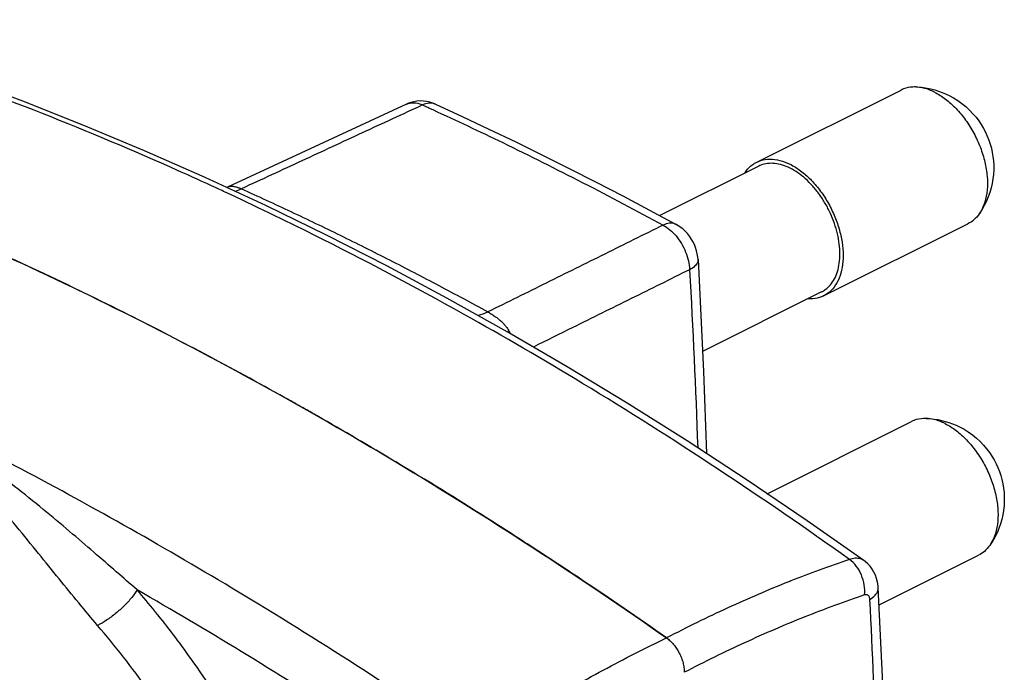
# Model space of a CAD drawing. Units: millimetres. Extents: x -52.2 to 13.6, y -29.5 to 30.5.
# Drawn here: x -19.3 to 13.6, y 8.7 to 30.5 of the extents above; entities that cross this region are included whole.
import ezdxf

# ---------------------------------------------------------------- set-up
doc = ezdxf.new("R2010")
doc.units = ezdxf.units.MM
doc.header["$LTSCALE"] = 16.335
doc.layers.get('0').update_dxf_attribs({"linetype": 'CONTINUOUS'})

msp = doc.modelspace()

# ---------------------------------------------------------------- linework, layer by layer
at = {"color": 7, "linetype": 'CONTINUOUS'}
for p, q in [((5.311, 25.741), (10.133, 28.152)), ((-6.381, 27.683), (-12.371, 24.906)), ((-5.422, 27.679), (-5.423, 27.68)), ((5.378, 25.607), (2.072, 23.954)), ((-12.371, 24.906), (-12.393, 24.897)), ((1.733, 24.137), (2.627, 23.655)), ((2.627, 23.654), (2.627, 23.655)), ((7.547, 21.269), (12.369, 23.68)), ((3.351, 22.488), (3.351, 22.488)), ((7.48, 21.403), (3.502, 19.414)), ((-3.024, 20.07), (-5.035, 21.194)), ((-1.016, 18.9), (-3.024, 20.07)), ((0.989, 17.683), (-1.016, 18.9)), ((5.66, 14.657), (10.487, 17.07)), ((9.398, 10.936), (12.723, 12.598)), ((8.891, 12.42), (8.891, 12.42)), ((9.371, 11.52), (9.371, 11.521))]:
    msp.add_line(p, q, dxfattribs=at)
for points in [[(-11.084, 24.289), (-13.107, 25.228), (-15.134, 26.123), (-17.166, 26.972), (-19.201, 27.775), (-21.241, 28.533), (-23.288, 29.246), (-25.338, 29.913), (-27.289, 30.505)], [(10.623, 28.254), (10.751, 28.246), (10.878, 28.233), (11.005, 28.213), (11.132, 28.187), (11.257, 28.156), (11.38, 28.118), (11.502, 28.074), (11.621, 28.025), (11.738, 27.97)], [(11.738, 27.97), (11.885, 27.891), (12.028, 27.802), (12.165, 27.704), (12.297, 27.597), (12.423, 27.48), (12.537, 27.361), (12.639, 27.242), (12.731, 27.119), (12.814, 26.996), (12.889, 26.87), (12.956, 26.741), (13.015, 26.61), (13.067, 26.479), (13.112, 26.344), (13.15, 26.208), (13.181, 26.069), (13.204, 25.928), (13.22, 25.784), (13.229, 25.636), (13.229, 25.485), (13.221, 25.333), (13.204, 25.181), (13.178, 25.029), (13.144, 24.877), (13.1, 24.727), (13.048, 24.579), (12.986, 24.433), (12.915, 24.289), (12.834, 24.148), (12.745, 24.011)], [(-5.93, 27.786), (-6.036, 27.779), (-6.14, 27.763), (-6.242, 27.736), (-6.341, 27.7), (-6.382, 27.682)], [(-5.423, 27.68), (-5.505, 27.713), (-5.61, 27.747), (-5.717, 27.77), (-5.823, 27.783), (-5.93, 27.786)], [(-5.422, 27.679), (-4.528, 27.267), (-3.634, 26.846), (-2.739, 26.416), (-1.845, 25.978), (-0.95, 25.531), (-0.056, 25.075), (0.839, 24.61), (1.733, 24.137)], [(-5.035, 21.194), (-7.047, 22.271), (-9.064, 23.303), (-11.084, 24.289)], [(3.351, 22.488), (3.345, 22.567), (3.328, 22.674), (3.304, 22.779), (3.271, 22.884), (3.23, 22.987), (3.181, 23.086), (3.126, 23.18), (3.064, 23.271), (2.995, 23.356), (2.922, 23.434), (2.843, 23.507), (2.76, 23.571), (2.673, 23.628), (2.627, 23.654)], [(3.351, 22.488), (3.535, 18.739), (3.637, 15.998)], [(8.891, 12.42), (6.997, 13.75), (4.996, 15.108), (2.993, 16.42), (0.989, 17.683)], [(10.977, 17.172), (11.104, 17.165), (11.232, 17.151), (11.359, 17.132), (11.485, 17.106), (11.61, 17.074), (11.734, 17.036), (11.856, 16.993), (11.975, 16.943), (12.091, 16.889)], [(12.091, 16.889), (12.239, 16.809), (12.381, 16.72), (12.518, 16.623), (12.651, 16.515), (12.777, 16.399), (12.891, 16.28), (12.992, 16.16), (13.085, 16.038), (13.167, 15.914), (13.242, 15.788), (13.31, 15.659), (13.369, 15.529), (13.421, 15.397), (13.466, 15.262), (13.504, 15.126), (13.534, 14.988), (13.558, 14.846), (13.574, 14.702), (13.583, 14.555), (13.583, 14.404), (13.575, 14.252), (13.558, 14.1), (13.532, 13.947), (13.497, 13.796), (13.454, 13.646), (13.401, 13.498), (13.339, 13.351), (13.268, 13.207), (13.188, 13.066), (13.098, 12.929)], [(9.371, 11.521), (9.366, 11.581), (9.348, 11.703), (9.318, 11.821), (9.278, 11.933), (9.227, 12.038), (9.167, 12.136), (9.098, 12.228), (9.021, 12.311), (8.936, 12.386), (8.891, 12.42)], [(9.371, -20.924), (9.532, -17.323), (9.656, -13.633), (9.74, -9.962), (9.781, -6.311), (9.781, -2.682), (9.74, 0.927), (9.657, 4.512), (9.532, 8.075), (9.371, 11.52)]]:
    msp.add_lwpolyline(points, dxfattribs=at)
at = {"color": 9, "linetype": 'CONTINUOUS'}
for points, knots in [([(-12.745, 24.879), (-13.166, 25.073), (-15.082, 25.945), (-18.512, 27.391), (-22.956, 29.032), (-25.905, 29.975), (-27.323, 30.394)], [0, 0, 0, 0, 0.089238, 0.404708, 0.715719, 1, 1, 1, 1]), ([(-5.85, 27.653), (-6.523, 27.342), (-7.867, 26.719), (-9.883, 25.784), (-11.228, 25.161), (-11.9, 24.85)], [0, 0, 0, 0, 0.333385, 0.666718, 1, 1, 1, 1]), ([(-6.381, 27.683), (-6.347, 27.699), (-6.245, 27.732), (-6.059, 27.732), (-5.92, 27.686), (-5.85, 27.653)], [0, 0, 0, 0, 0.206256, 0.580435, 1, 1, 1, 1]), ([(-5.423, 27.68), (-5.428, 27.681), (-5.493, 27.71), (-5.644, 27.729), (-5.783, 27.686), (-5.85, 27.653)], [0, 0, 0, 0, 0.03106, 0.486162, 1, 1, 1, 1]), ([(-5.507, 27.496), (-4.724, 27.137), (-3.043, 26.342), (-0.476, 25.058), (1.299, 24.118), (2.187, 23.635)], [0, 0, 0, 0, 0.30001, 0.647924, 1, 1, 1, 1]), ([(-4.485, 20.663), (-6.134, 21.585), (-8.771, 22.982), (-11.457, 24.28), (-12.449, 24.741)], [0, 0, 0, 0, 0.633335, 1, 1, 1, 1]), ([(-12.37, 24.906), (-12.357, 24.913), (-12.327, 24.924), (-12.279, 24.936), (-12.228, 24.939), (-12.177, 24.936), (-12.126, 24.927), (-12.074, 24.914), (-12.021, 24.898), (-11.966, 24.877), (-11.929, 24.862), (-11.911, 24.854)], [0, 0, 0, 0, 0.093323, 0.20093, 0.307911, 0.413555, 0.521151, 0.6325, 0.748856, 0.871102, 1, 1, 1, 1]), ([(-11.911, 24.854), (-11.909, 24.854), (-11.907, 24.853), (-11.903, 24.851), (-11.901, 24.85), (-11.9, 24.85)], [0, 0, 0, 0, 0.331445, 0.664778, 1, 1, 1, 1]), ([(-11.9, 24.85), (-11.347, 24.6), (-10.243, 24.091), (-8.594, 23.298), (-6.947, 22.475), (-5.303, 21.62), (-4.212, 21.032), (-3.667, 20.733)], [0, 0, 0, 0, 0.197518, 0.396227, 0.596138, 0.797389, 1, 1, 1, 1]), ([(2.627, 23.654), (2.615, 23.661), (2.545, 23.695), (2.388, 23.711), (2.254, 23.667), (2.187, 23.635)], [0, 0, 0, 0, 0.086841, 0.50899, 1, 1, 1, 1]), ([(2.187, 23.635), (1.536, 23.313), (0.235, 22.668), (-1.716, 21.7), (-3.017, 21.056), (-3.667, 20.733)], [0, 0, 0, 0, 0.333384, 0.666717, 1, 1, 1, 1]), ([(2.187, 23.635), (2.266, 23.593), (2.422, 23.484), (2.627, 23.274), (2.805, 23.021), (2.944, 22.739), (3.037, 22.445), (3.066, 22.244), (3.07, 22.146)], [0, 0, 0, 0, 0.1505, 0.314467, 0.48741, 0.663427, 0.836216, 1, 1, 1, 1]), ([(3.35, 22.488), (3.351, 22.461), (3.342, 22.376), (3.243, 22.249), (3.135, 22.179), (3.07, 22.146)], [0, 0, 0, 0, 0.170432, 0.531379, 1, 1, 1, 1]), ([(3.07, 22.146), (2.419, 21.823), (1.118, 21.178), (-0.622, 20.316), (-1.711, 19.777), (-2.149, 19.56)], [0, 0, 0, 0, 0.374158, 0.748259, 1, 1, 1, 1]), ([(-7.289, 8.416), (-8.624, 9.284), (-12.329, 11.619), (-18.457, 15.14), (-24.952, 18.396), (-29.053, 20.193), (-30.709, 20.875)], [0, 0, 0, 0, 0.179836, 0.49449, 0.797786, 1, 1, 1, 1]), ([(-4.02, 20.625), (-4.008, 20.627), (-3.885, 20.645), (-3.767, 20.686), (-3.667, 20.733)], [0, 0, 0, 0, 0.098267, 1, 1, 1, 1]), ([(-3.667, 20.733), (-3.665, 20.732), (-3.662, 20.73), (-3.658, 20.728), (-3.657, 20.727)], [0, 0, 0, 0, 0.500529, 1, 1, 1, 1]), ([(-3.657, 20.727), (-3.637, 20.716), (-3.598, 20.693), (-3.537, 20.655), (-3.474, 20.613), (-3.407, 20.567), (-3.338, 20.516), (-3.266, 20.458), (-3.194, 20.393), (-3.125, 20.323), (-3.064, 20.25), (-3.012, 20.178), (-2.97, 20.106), (-2.944, 20.051), (-2.931, 20.021), (-2.929, 20.014)], [0, 0, 0, 0, 0.064571, 0.133004, 0.205875, 0.283666, 0.366893, 0.45577, 0.55077, 0.647449, 0.739347, 0.824712, 0.904694, 0.980523, 1, 1, 1, 1]), ([(8.409, 12.458), (5.511, 14.528), (1.259, 17.346), (-3.145, 19.914), (-4.485, 20.663)], [0, 0, 0, 0, 0.69898, 1, 1, 1, 1]), ([(-15.386, 11.442), (-15.619, 11.644), (-16.1, 12.063), (-16.849, 12.716), (-17.66, 13.414), (-18.539, 14.152), (-19.477, 14.906), (-20.449, 15.632), (-21.42, 16.28), (-22.08, 16.648), (-22.405, 16.81)], [0, 0, 0, 0, 0.104161, 0.216256, 0.336626, 0.466384, 0.605014, 0.744281, 0.877111, 1, 1, 1, 1]), ([(-16.708, 10.252), (-16.92, 10.499), (-17.351, 11.016), (-18.004, 11.822), (-18.691, 12.677), (-19.419, 13.57), (-20.187, 14.467), (-20.99, 15.31), (-21.825, 16.034), (-22.432, 16.408), (-22.737, 16.561)], [0, 0, 0, 0, 0.111523, 0.22973, 0.354427, 0.486091, 0.623398, 0.757821, 0.883536, 1, 1, 1, 1]), ([(8.891, 12.42), (8.856, 12.444), (8.765, 12.489), (8.596, 12.506), (8.472, 12.479), (8.409, 12.458)], [0, 0, 0, 0, 0.251582, 0.600264, 1, 1, 1, 1]), ([(8.409, 12.458), (8.07, 12.344), (7.414, 12.113), (6.764, 11.864), (6.451, 11.74)], [0, 0, 0, 0, 0.514725, 1, 1, 1, 1]), ([(8.914, 11.27), (8.926, 11.381), (8.917, 11.613), (8.821, 11.945), (8.653, 12.239), (8.495, 12.398), (8.409, 12.458)], [0, 0, 0, 0, 0.249282, 0.509768, 0.764956, 1, 1, 1, 1]), ([(6.381, 11.712), (6.04, 11.576), (5.358, 11.293), (4.338, 10.84), (3.317, 10.354), (2.64, 10.012), (2.301, 9.835)], [0, 0, 0, 0, 0.245051, 0.493314, 0.744919, 1, 1, 1, 1]), ([(9.091, 11.12), (9.156, 11.158), (9.266, 11.242), (9.361, 11.39), (9.372, 11.487), (9.37, 11.52)], [0, 0, 0, 0, 0.442238, 0.805479, 1, 1, 1, 1]), ([(-15.386, 11.442), (-15.438, 11.352), (-15.572, 11.167), (-15.814, 10.903), (-16.097, 10.648), (-16.396, 10.426), (-16.605, 10.302), (-16.708, 10.252)], [0, 0, 0, 0, 0.174879, 0.378932, 0.596148, 0.808874, 1, 1, 1, 1]), ([(-5.969, 5.582), (-6.779, 6.123), (-8.743, 7.413), (-11.875, 9.379), (-14.217, 10.769), (-15.386, 11.442)], [0, 0, 0, 0, 0.26366, 0.635325, 1, 1, 1, 1]), ([(8.914, 11.27), (8.58, 11.158), (7.91, 10.922), (6.909, 10.538), (5.906, 10.122), (4.901, 9.675), (3.895, 9.196), (3.227, 8.858), (2.893, 8.684)], [0, 0, 0, 0, 0.161391, 0.324776, 0.490242, 0.657877, 0.827767, 1, 1, 1, 1]), ([(9.091, 11.12), (9.09, 11.138), (9.086, 11.173), (9.068, 11.219), (9.039, 11.254), (9.002, 11.276), (8.958, 11.281), (8.929, 11.275), (8.914, 11.27)], [0, 0, 0, 0, 0.197685, 0.373826, 0.531817, 0.680685, 0.833011, 1, 1, 1, 1]), ([(9.091, -21.221), (9.274, -17.571), (9.519, -10.317), (9.523, 0.47), (9.277, 7.597), (9.091, 11.12)], [0, 0, 0, 0, 0.338929, 0.672845, 1, 1, 1, 1]), ([(-7.462, -5.318), (-7.551, -4.835), (-7.843, -3.422), (-8.471, -1.11), (-9.43, 1.581), (-10.598, 4.203), (-11.974, 6.743), (-13.383, 8.906), (-14.36, 10.195), (-14.767, 10.698)], [0, 0, 0, 0, 0.083018, 0.24338, 0.403775, 0.564842, 0.727299, 0.890796, 1, 1, 1, 1]), ([(-9.246, -5.634), (-9.331, -5.164), (-9.606, -3.815), (-10.197, -1.616), (-11.098, 0.931), (-12.196, 3.41), (-13.491, 5.811), (-14.985, 8.111), (-16.112, 9.557), (-16.708, 10.252)], [0, 0, 0, 0, 0.080721, 0.232658, 0.384523, 0.536938, 0.690608, 0.845231, 1, 1, 1, 1]), ([(-1.004, 8.098), (-0.96, 8.123), (-0.566, 8.347), (0.179, 8.76), (1.236, 9.314), (1.946, 9.665), (2.301, 9.835)], [0, 0, 0, 0, 0.041116, 0.364082, 0.683672, 1, 1, 1, 1])]:
    msp.add_open_spline(points, degree=3, knots=knots, dxfattribs=at)
at = {"color": 7, "linetype": 'CONTINUOUS'}
for points, knots in [([(-33.991, 27.981), (-30.931, 27.068), (-24.77, 24.902), (-15.663, 20.785), (-6.561, 15.761), (-0.643, 11.9), (2.301, 9.835)], [0, 0, 0, 0, 0.235131, 0.480167, 0.73519, 1, 1, 1, 1]), ([(10.623, 28.254), (10.593, 28.255), (10.453, 28.254), (10.285, 28.221), (10.159, 28.165), (10.133, 28.152)], [0, 0, 0, 0, 0.180066, 0.829134, 1, 1, 1, 1]), ([(11.251, 28.081), (11.134, 28.139), (10.929, 28.219), (10.711, 28.251), (10.623, 28.254)], [0, 0, 0, 0, 0.598846, 1, 1, 1, 1]), ([(11.251, 28.081), (11.381, 28.016), (11.637, 27.852), (11.986, 27.535), (12.303, 27.15), (12.575, 26.712), (12.791, 26.24), (12.942, 25.755), (13.021, 25.276), (13.024, 24.823), (12.951, 24.415), (12.838, 24.152), (12.758, 24.029), (12.745, 24.011)], [0, 0, 0, 0, 0.091396, 0.190841, 0.296455, 0.405679, 0.515596, 0.623223, 0.725797, 0.821083, 0.907721, 0.98566, 1, 1, 1, 1]), ([(4.912, 25.374), (4.927, 25.398), (5.002, 25.505), (5.132, 25.637), (5.265, 25.718), (5.311, 25.741)], [0, 0, 0, 0, 0.151536, 0.718329, 1, 1, 1, 1]), ([(5.311, 25.741), (5.355, 25.763), (5.496, 25.82), (5.761, 25.859), (6.099, 25.811), (6.319, 25.725), (6.429, 25.67)], [0, 0, 0, 0, 0.12618, 0.393088, 0.681651, 1, 1, 1, 1]), ([(8.091, 22.674), (8.091, 22.784), (8.076, 23.009), (8.014, 23.349), (7.914, 23.693), (7.778, 24.032), (7.61, 24.358), (7.412, 24.664), (7.191, 24.941), (6.951, 25.184), (6.699, 25.386), (6.439, 25.543), (6.178, 25.65), (5.922, 25.705), (5.677, 25.705), (5.497, 25.661), (5.402, 25.619), (5.378, 25.607)], [0, 0, 0, 0, 0.072364, 0.148491, 0.227414, 0.308005, 0.389044, 0.469285, 0.547529, 0.622685, 0.693844, 0.760368, 0.821981, 0.878879, 0.931829, 0.982206, 1, 1, 1, 1]), ([(6.429, 25.67), (6.55, 25.609), (6.79, 25.458), (7.119, 25.168), (7.423, 24.815), (7.688, 24.414), (7.907, 23.978), (8.07, 23.525), (8.172, 23.071), (8.208, 22.632), (8.177, 22.226), (8.079, 21.865), (7.916, 21.565), (7.726, 21.372), (7.593, 21.292), (7.547, 21.269)], [0, 0, 0, 0, 0.077245, 0.16096, 0.249802, 0.341926, 0.435193, 0.527373, 0.616323, 0.700188, 0.77761, 0.847985, 0.911766, 0.970708, 1, 1, 1, 1]), ([(12.745, 24.011), (12.693, 23.937), (12.581, 23.81), (12.44, 23.715), (12.369, 23.68)], [0, 0, 0, 0, 0.533952, 1, 1, 1, 1]), ([(7.48, 21.403), (7.523, 21.424), (7.631, 21.49), (7.783, 21.634), (7.92, 21.842), (8.019, 22.09), (8.078, 22.372), (8.091, 22.571), (8.091, 22.674)], [0, 0, 0, 0, 0.09779, 0.254119, 0.419714, 0.598281, 0.791657, 1, 1, 1, 1]), ([(7.547, 21.269), (7.503, 21.247), (7.362, 21.189), (7.178, 21.163), (7.044, 21.167), (7.014, 21.169)], [0, 0, 0, 0, 0.267353, 0.832886, 1, 1, 1, 1]), ([(-3.713, 13.85), (-4.715, 14.485), (-6.588, 15.641), (-8.488, 16.753), (-9.369, 17.257)], [0, 0, 0, 0, 0.538908, 1, 1, 1, 1]), ([(10.977, 17.172), (10.946, 17.173), (10.807, 17.173), (10.639, 17.139), (10.513, 17.083), (10.487, 17.07)], [0, 0, 0, 0, 0.180066, 0.829134, 1, 1, 1, 1]), ([(11.605, 16.999), (11.488, 17.058), (11.282, 17.137), (11.065, 17.169), (10.977, 17.172)], [0, 0, 0, 0, 0.598846, 1, 1, 1, 1]), ([(11.605, 16.999), (11.734, 16.935), (11.99, 16.77), (12.339, 16.454), (12.656, 16.068), (12.929, 15.63), (13.145, 15.159), (13.295, 14.673), (13.374, 14.194), (13.377, 13.742), (13.304, 13.334), (13.192, 13.071), (13.111, 12.948), (13.098, 12.929)], [0, 0, 0, 0, 0.091396, 0.190841, 0.296455, 0.405679, 0.515596, 0.623223, 0.725797, 0.821083, 0.907721, 0.98566, 1, 1, 1, 1]), ([(13.098, 12.929), (13.047, 12.855), (12.934, 12.728), (12.793, 12.634), (12.723, 12.598)], [0, 0, 0, 0, 0.533952, 1, 1, 1, 1]), ([(2.301, 9.835), (2.343, 9.805), (2.426, 9.737), (2.539, 9.618), (2.64, 9.481), (2.728, 9.33), (2.8, 9.171), (2.853, 9.007), (2.885, 8.845), (2.893, 8.737), (2.893, 8.684)], [0, 0, 0, 0, 0.116002, 0.239018, 0.367112, 0.497979, 0.629124, 0.75803, 0.882333, 1, 1, 1, 1])]:
    msp.add_open_spline(points, degree=3, knots=knots, dxfattribs=at)
at = {"color": 9, "linetype": 'CONTINUOUS'}
for points in [[(-5.85, 27.653), (-5.736, 27.601), (-5.621, 27.549), (-5.507, 27.496)], [(-12.65, 24.835), (-12.681, 24.849), (-12.713, 24.864), (-12.745, 24.879)], [(-12.449, 24.741), (-12.516, 24.773), (-12.583, 24.804), (-12.65, 24.835)], [(-12.117, 24.769), (-12.042, 24.788), (-11.969, 24.816), (-11.9, 24.85)], [(3.07, 22.146), (3.18, 20.162), (3.27, 18.178), (3.342, 16.192)], [(6.451, 11.74), (6.428, 11.731), (6.404, 11.721), (6.381, 11.712)], [(-14.791, 10.728), (-14.986, 10.969), (-15.184, 11.207), (-15.386, 11.442)], [(-14.767, 10.698), (-14.775, 10.708), (-14.783, 10.718), (-14.791, 10.728)]]:
    msp.add_open_spline(points, degree=3, dxfattribs=at)
at = {"color": 7, "linetype": 'CONTINUOUS'}
for points in [[(-15.845, 20.725), (-17.844, 21.724), (-19.87, 22.672), (-21.921, 23.56)], [(-10.45, 17.867), (-12.226, 18.861), (-14.024, 19.815), (-15.845, 20.725)], [(-10.056, 17.647), (-10.187, 17.72), (-10.318, 17.794), (-10.45, 17.867)], [(-9.769, 17.484), (-9.865, 17.539), (-9.96, 17.593), (-10.056, 17.647)], [(-9.369, 17.257), (-9.502, 17.333), (-9.635, 17.409), (-9.769, 17.484)], [(-2.271, 12.924), (-2.75, 13.236), (-3.231, 13.544), (-3.713, 13.85)], [(-0.55, 11.789), (-1.121, 12.171), (-1.695, 12.55), (-2.271, 12.924)], [(2.301, 9.835), (1.358, 10.497), (0.408, 11.148), (-0.55, 11.789)]]:
    msp.add_open_spline(points, degree=3, dxfattribs=at)

doc.saveas('drawing.dxf')
